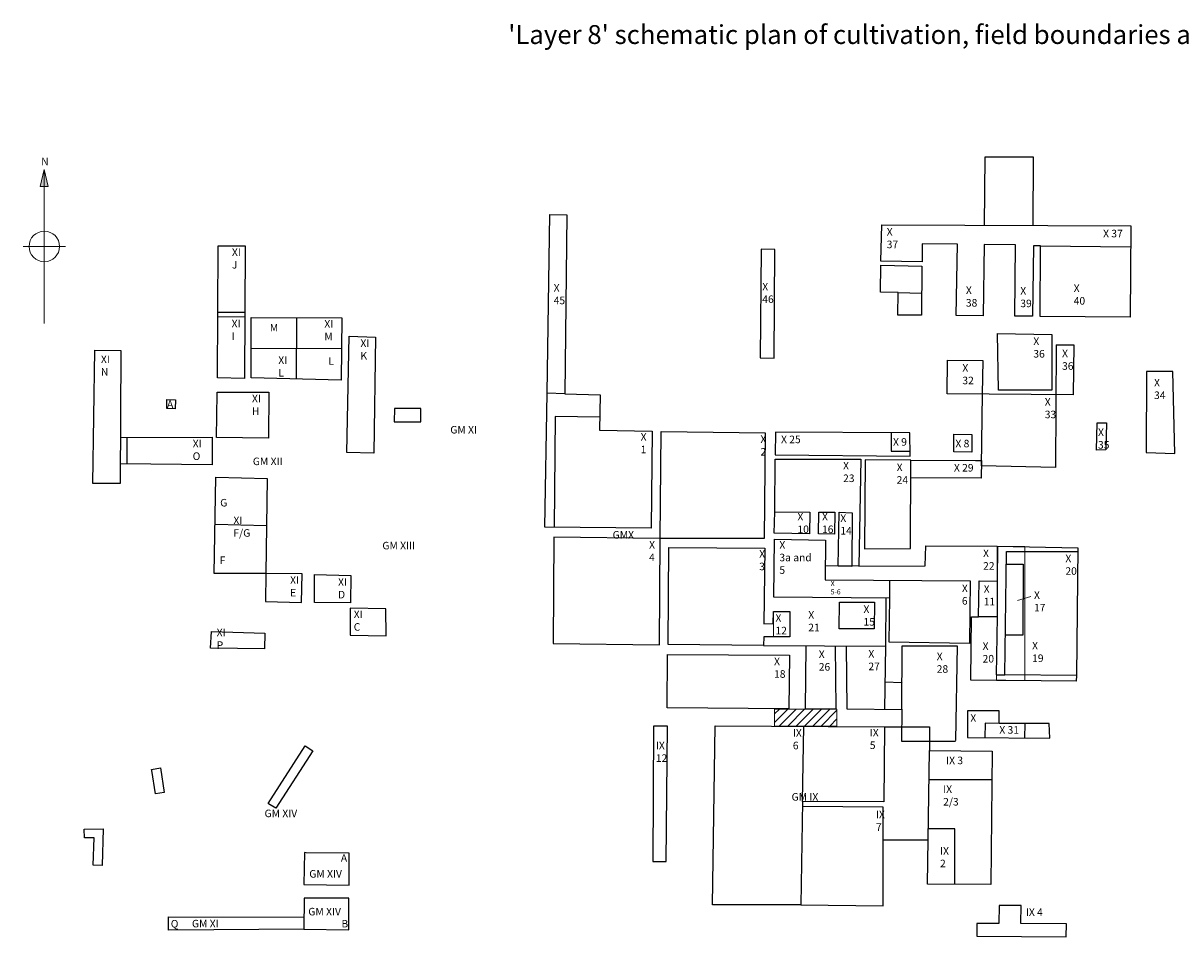
# Model space of a CAD drawing. Extents: x 202238057 to 202243407, y 52801959 to 52806117.
# Drawn here: x 202238057 to 202241120, y 52803549 to 52805967 of the extents above; entities that cross this region are included whole.
import ezdxf

# ---------------------------------------------------------------- set-up
doc = ezdxf.new("R2010")
doc.units = 0
doc.layers.get('0').update_dxf_attribs({"linetype": 'CONTINUOUS', "lineweight": 13})
for name, color, linetype, lineweight in [('Detail_2', 5, 'CONTINUOUS', 13), ('Layer1', 7, 'CONTINUOUS', 0), ('Layer2', 7, 'CONTINUOUS', 0)]:
    doc.layers.add(name, color=color, linetype=linetype, lineweight=lineweight)
doc.layers.get('0').off()
doc.styles.get("Standard").update_dxf_attribs({"font": 'ARIAL.TTF'})

# ---------------------------------------------------------------- blocks, each defined once
blk = doc.blocks.new('N_arrow')
at = {"lineweight": 0}
h = blk.add_hatch(color=256, dxfattribs=at)
h.paths.add_polyline_path([(0, 0), (-1.31, -5.48), (0, -5.48)])
h.paths.add_polyline_path([(0, 0), (0, -5.48), (1.31, -5.48)])
for p, q in [((0, 0), (-1.31, -5.48)), ((0, -50), (0, 0)), ((0, -50), (0, 0)), ((0, 0), (1.31, -5.48)), ((-1.31, -5.48), (0, -5.48)), ((1.31, -5.48), (0, -5.48)), ((0, -25), (-6.87, -25)), ((0, -25), (6.87, -25))]:
    blk.add_line(p, q, dxfattribs=at)
blk.add_circle((0, -25), 4.96, dxfattribs=at)
at = {"lineweight": 0, "insert": (-1.01, 3.83), "char_height": 2.5, "width": 9.553, "attachment_point": 1}
blk.add_mtext('N', dxfattribs=at)

msp = doc.modelspace()

# ---------------------------------------------------------------- hatches: boundary and pattern name
at = {"layer": 'Detail_2'}
h = msp.add_hatch(dxfattribs=at)
h.set_pattern_fill('ANSI31', color=3, scale=5, style=0)
h.paths.add_polyline_path([(202240045, 52804151.9), (202240210.2, 52804151.9), (202240210.2, 52804106.9), (202240045, 52804106.9)])

# ---------------------------------------------------------------- linework, layer by layer
at = {"layer": 'Detail_2', "color": 3}
msp.add_lwpolyline([(202240045, 52804151.9), (202240210.2, 52804151.9), (202240210.2, 52804106.9), (202240045, 52804106.9)], close=True, dxfattribs=at)
at = {"layer": 'Layer1', "linetype": 'Continuous', "lineweight": 25, "flags": 128}
for points in [[(202240600.3, 52805431.9), (202240600.3, 52805431.9), (202240602.6, 52805613.7), (202240729.4, 52805613.5), (202240728.7, 52805432), (202240728.7, 52805431.4)], [(202239450.8, 52805460.8), (202239495, 52805459.7), (202239489.9, 52804986), (202239443.1, 52804987.5), (202239450.8, 52805460.8)], [(202240326.3, 52805337.5), (202240328.7, 52805432.9), (202240987.5, 52805430.4), (202240986, 52805189.3), (202240747.6, 52805190.8), (202240749.1, 52805378), (202240987.1, 52805375)], [(202238572.8, 52805377.4), (202238644.2, 52805378.1), (202238642.3, 52805026.5), (202238570.8, 52805028.2), (202238572.8, 52805377.4)], [(202240006.6, 52805080.9), (202240044.2, 52805080.4), (202240045.5, 52805367.7), (202240009.7, 52805369), (202240006.6, 52805080.9)], [(202240749.1, 52805378), (202240730.2, 52805377.9), (202240728, 52805191.7), (202240680.6, 52805191.7), (202240682.9, 52805380.1), (202240599.7, 52805381.6), (202240597.4, 52805192.4), (202240525.3, 52805193.1), (202240529, 52805382.3), (202240436, 52805382.7), (202240436, 52805335.5), (202240326.3, 52805337.5)], [(202240326.2, 52805326.5), (202240434.8, 52805323.9), (202240433.7, 52805194.1), (202240371.4, 52805194.6), (202240372.4, 52805254.3), (202240325.2, 52805254.8), (202240326.2, 52805326.5)], [(202240372.4, 52805254.3), (202240434.2, 52805252.2)], [(202238571.7, 52805190.7), (202238643.2, 52805190.2)], [(202238571.8, 52805201.8), (202238643.2, 52805202.3)], [(202238779.7, 52805187.9), (202238778.8, 52805025.6)], [(202238246.7, 52805101.8), (202238315.6, 52805101), (202238313.4, 52804748.3), (202238240.9, 52804748.8), (202238246.7, 52805101.8)], [(202238659.7, 52805107.3), (202238899, 52805106)], [(202240789.9, 52805115.5), (202240836.9, 52805115.9), (202240835, 52804983.3), (202240501.7, 52804986.1), (202240502.6, 52805075), (202240595.9, 52805073.9), (202240594.8, 52804985.3)], [(202240789.9, 52805115.5), (202240788.3, 52804791.2), (202240592.4, 52804795.4), (202240595.8, 52804985.3)], [(202239489.9, 52804986), (202239583.5, 52804983.1), (202239582, 52804890.2), (202239721.3, 52804887.1), (202239718.3, 52804630.4), (202239437.5, 52804632.9), (202239443.1, 52804987.5)], [(202239582.5, 52804924.4), (202239464.2, 52804926), (202239461.7, 52804632.7)], [(202240353.5, 52804883.4), (202240353.8, 52804834.2), (202240403.9, 52804834.2)], [(202238314.1, 52804870.8), (202238557.2, 52804871.3), (202238556.7, 52804798.4), (202238313.7, 52804800.4)], [(202238331.3, 52804870.9), (202238330.8, 52804800.3)], [(202240045.6, 52804674), (202240046.3, 52804813.3)], [(202240046.3, 52804813.3), (202240273.2, 52804813), (202240267.8, 52804529.8)], [(202240283.3, 52804575.9), (202240404.4, 52804577.1), (202240405.6, 52804810.4), (202240285.1, 52804811.6), (202240283.3, 52804575.9)], [(202240405.6, 52804810.4), (202240577.1, 52804809.8), (202240592.6, 52804810), (202240592, 52804762.5), (202240405.4, 52804763.6)], [(202240045.6, 52804674), (202240138.8, 52804672.8), (202240137.6, 52804615.6), (202240044.4, 52804617.2), (202240045.6, 52804674)], [(202238564.7, 52804640.7), (202238700.6, 52804637.2)], [(202240267.8, 52804529.8), (202240443.9, 52804530.4), (202240445.7, 52804584), (202240634.5, 52804582.7), (202240634, 52804396.3), (202240584.6, 52804396.3), (202240586.6, 52804491), (202240634.2, 52804490.4)], [(202240634.5, 52804582.7), (202240847.7, 52804578.7), (202240843.7, 52804240.3), (202240654.8, 52804242.3), (202240658.8, 52804568.4), (202240847.6, 52804568.4)], [(202238698.6, 52804510.7), (202238698.2, 52804436.5), (202238793.3, 52804433.8), (202238794.7, 52804509.4), (202238698.6, 52804510.7)], [(202240267.8, 52804529.8), (202240179.3, 52804530.5)], [(202240658.4, 52804535.5), (202240703.2, 52804535.5), (202240701.9, 52804347.4), (202240656.1, 52804347.4)], [(202238924.2, 52804505.6), (202238923.4, 52804433.1), (202238827.3, 52804433.7), (202238827.3, 52804507.9), (202238924.2, 52804505.6)], [(202240349.9, 52804445.6), (202240349.8, 52804492.6)], [(202240339.3, 52804445.7), (202240338.9, 52804318.2), (202240335.8, 52804151.8)], [(202238922.5, 52804418.4), (202238922.5, 52804347.3), (202239017, 52804345.7), (202239016.5, 52804416.8), (202238922.5, 52804418.4)], [(202240843.7, 52804240.3), (202240843.5, 52804225.7), (202240564.6, 52804228), (202240566.2, 52804396.2), (202240584.6, 52804396.3)], [(202240634, 52804396.3), (202240631.4, 52804242.4), (202240654.8, 52804242.3)], [(202238696.3, 52804352.2), (202238695.3, 52804311.1), (202238552.5, 52804313), (202238555.3, 52804356.8), (202238696.3, 52804352.2)], [(202240015.5, 52804320.2), (202240338.9, 52804318.2), (202240338.9, 52804318.2)], [(202240127.8, 52804319.5), (202240126.2, 52804152.4), (202240208, 52804153.1), (202240206.4, 52804319)], [(202240234.4, 52804318.8), (202240236, 52804152.3), (202240381.6, 52804150.9), (202240381.6, 52804150.9), (202240381.6, 52804150.9), (202240381.6, 52804150.9)], [(202240381.6, 52804150.9), (202240383.1, 52804318.8), (202240528.5, 52804318.8), (202240523.9, 52804068.7)], [(202240337.1, 52804223.8), (202240382.3, 52804222.1)], [(202240383.6, 52804222), (202240383.6, 52804222)], [(202240381.6, 52804151.5), (202240380.8, 52804066.4), (202240524, 52804066.4)], [(202240556.1, 52804146.7), (202240556.1, 52804076.1), (202240773.9, 52804074.4), (202240772.2, 52804114), (202240639.6, 52804114), (202240639.6, 52804146.7), (202240556.1, 52804146.7)], [(202240639.6, 52804114), (202240602.6, 52804114.8), (202240601.7, 52804075.8)], [(202240707.6, 52804114), (202240706.8, 52804074.9)], [(202239723.1, 52803748.3), (202239758.5, 52803748.3), (202239762.2, 52804106.1), (202239724.4, 52804106.1), (202239723.1, 52803748.3)], [(202239880.8, 52803633.7), (202239888.2, 52804107.5), (202240336.3, 52804105.1), (202240334.4, 52803905.9), (202240119.1, 52803906.8), (202240114.3, 52803633.5), (202240332.3, 52803630.8), (202240332.4, 52803891.7), (202240118.9, 52803893.7)], [(202240119.1, 52803906.8), (202240122.9, 52804106.2)], [(202240336.3, 52804105.1), (202240454.7, 52804104.7), (202240454.9, 52804042.3)], [(202240617, 52803687.2), (202240449.6, 52803688), (202240454.9, 52804042.3), (202240621.3, 52804040.3), (202240617, 52803687.2)], [(202240453.8, 52803965.2), (202240620.4, 52803965.1)], [(202240522.5, 52803687.7), (202240522.4, 52803834.4), (202240451.8, 52803834.4)], [(202240451.4, 52803804.9), (202240332.4, 52803804.9)], [(202240114.3, 52803633.5), (202239880.8, 52803633.7)], [(202238800.5, 52803569.6), (202238441.7, 52803566.4), (202238441.7, 52803602.3), (202238800.9, 52803601.4)]]:
    msp.add_lwpolyline(points, dxfattribs=at)
for points in [[(202238659.7, 52805188.4), (202238899.9, 52805187.5), (202238898.1, 52805022.6), (202238659.7, 52805028.7), (202238659.7, 52805188.4)], [(202238919.5, 52805138.5), (202238989.2, 52805135.8), (202238984.3, 52804828.8), (202238913, 52804830.5), (202238919.5, 52805138.5)], [(202240779.2, 52804995.3), (202240637.6, 52804996.1), (202240635.1, 52805145.9), (202240779.2, 52805143.4), (202240779.2, 52804995.3)], [(202241029, 52805045.4), (202241028.1, 52804830.8), (202241104.1, 52804828.4), (202241099.2, 52805045.4), (202241029, 52805045.4)], [(202238436.9, 52804970.9), (202238459.6, 52804970), (202238459.3, 52804946.3), (202238436.6, 52804947.3), (202238436.6, 52804969.1)], [(202238570.4, 52804990.7), (202238706.7, 52804990.2), (202238705.6, 52804868.8), (202238568.7, 52804870.4), (202238569.8, 52804986.9)], [(202239039, 52804947.4), (202239038.6, 52804911.5), (202239109, 52804911.7), (202239109, 52804947.6), (202239039, 52804947.4)], [(202240898.9, 52804909.3), (202240923.4, 52804909.3), (202240921.9, 52804837.9), (202240897.4, 52804836.9), (202240898.9, 52804909.3)], [(202239744.8, 52804886.4), (202240020.4, 52804883.1), (202240017.2, 52804602.8), (202239742.3, 52804602.8), (202239744.8, 52804886.4)], [(202240402.7, 52804883.2), (202240047.7, 52804884.6), (202240046.3, 52804824.2), (202240404.2, 52804821.3), (202240402.7, 52804883.2)], [(202240519.6, 52804879.6), (202240567.3, 52804878.3), (202240567.3, 52804832), (202240519.6, 52804832.4)], [(202238566.9, 52804765.3), (202238702.6, 52804762.2), (202238698.6, 52804510.7), (202238562.4, 52804510.7), (202238566.9, 52804765.3)], [(202240162.1, 52804672.7), (202240204.9, 52804672.7), (202240204.1, 52804614.3), (202240161.7, 52804615.5), (202240162.1, 52804672.7)], [(202240216.5, 52804673.1), (202240250.5, 52804671.5), (202240249.3, 52804529.2), (202240213.7, 52804530), (202240216.5, 52804673.1)], [(202239742.3, 52804602.8), (202239460.7, 52804607.1), (202239459.1, 52804325.2), (202239740.4, 52804321.9), (202239742.3, 52804602.8)], [(202240085.2, 52804410.2), (202240085.2, 52804342.9), (202240017.1, 52804342.9), (202240015.5, 52804320.2), (202239763.4, 52804322.7), (202239765, 52804579.5), (202240019.6, 52804577.9), (202240017.1, 52804377), (202240041.5, 52804378.6), (202240042.3, 52804410.2), (202240085.2, 52804410.2)], [(202240044.9, 52804601.6), (202240179.6, 52804599.2), (202240179.2, 52804494.2), (202240562.7, 52804490.7), (202240561.4, 52804325.6), (202240348.2, 52804328.4), (202240349.9, 52804445.6), (202240043.4, 52804447.8), (202240044.9, 52804601.6)], [(202240217.4, 52804435), (202240309.2, 52804434.7), (202240308.9, 52804363.8), (202240216.5, 52804363.8), (202240217.4, 52804435)], [(202239762.1, 52804296.6), (202240084.4, 52804294.6), (202240082.7, 52804152.6), (202239761.1, 52804155.3), (202239762.1, 52804296.6)], [(202238704.7, 52803902), (202238802.8, 52804054.1), (202238823.2, 52804041.3), (202238725.5, 52803889.3), (202238705.6, 52803900.8)], [(202238396.7, 52803991.9), (202238420, 52803996.1), (202238429.9, 52803931), (202238406.6, 52803927.6), (202238397.2, 52803989.6)], [(202238218, 52803834), (202238268.2, 52803834.7), (202238266.1, 52803738.2), (202238242.1, 52803738.4), (202238244.5, 52803810.6), (202238218.7, 52803811)], [(202238801.6, 52803771.8), (202238799.8, 52803687.3), (202238919.4, 52803686.1), (202238919.6, 52803770.6), (202238805.7, 52803771.1)], [(202238800.1, 52803651.7), (202238799.2, 52803569.6), (202238918.2, 52803567.7), (202238918.9, 52803651), (202238804.1, 52803651.3)], [(202240638.8, 52803584.7), (202240580.3, 52803584.7), (202240580, 52803550.6), (202240816.5, 52803548.9), (202240817.5, 52803583.4), (202240697, 52803584.7), (202240697.6, 52803632.3), (202240639.2, 52803632.3), (202240638.8, 52803584.7)]]:
    msp.add_lwpolyline(points, close=True, dxfattribs=at)
at = {"layer": 'Layer1'}
for points in [[(202240636.1, 52804581.7), (202240707.8, 52804581.8), (202240707.8, 52804227.5), (202240632.2, 52804227.3)], [(202240042.6, 52804410.2), (202240085.4, 52804410.2), (202240085.4, 52804343.1), (202240042.6, 52804343.1)]]:
    msp.add_lwpolyline(points, close=True, dxfattribs=at)
at = {"layer": 'Layer2'}
msp.add_line((202240723.5, 52804449.5), (202240687.8, 52804438.9), dxfattribs=at)

# ---------------------------------------------------------------- block references
at = {"layer": 'Layer1', "linetype": 'Continuous', "lineweight": 25, "xscale": 8.145223498344421, "yscale": 8.145223505795002, "zscale": 8.14522350533842}
msp.add_blockref('N_arrow', (202238112.7, 52805579.7), dxfattribs=at)

# ---------------------------------------------------------------- texts
at = {"layer": 'Layer2', "linetype": 'Continuous', "lineweight": 25, "attachment_point": 1}
for s, insert, char_height, width in [("'Layer 8' schematic plan of cultivation, field boundaries and settlement", (202239340.3, 52805961.9), 50, 3065.091), ('{\\fArial|b0|i0|c0|p34;X \\P37}', (202240341.9, 52805424.8), 20, 104.436), ('X 37', (202240914.5, 52805420.2), 20, 161.245), ('{\\fArial|b0|i0|c0|p34;XI \\PJ}', (202238609.1, 52805370.9), 20, 104.436), ('X 46', (202240012.6, 52805279.7), 20, 26.094), ('{\\fArial|b0|i0|c0|p34;X \\P45}', (202239460.6, 52805276.5), 20, 104.436), ('{\\fArial|b0|i0|c0|p34;X\\P38}', (202240551.4, 52805270.2), 20, 104.436), ('{\\fArial|b0|i0|c0|p34;X\\P39}', (202240695.4, 52805268.7), 20, 104.436), ('{\\fArial|b0|i0|c0|p34;X \\P40}', (202240836.7, 52805275.5), 20, 104.436), ('{\\fArial|b0|i0|c0|p34;XI \\PI}', (202238608.4, 52805181.9), 20, 104.436), ('{\\fArial|b0|i0|c0|p34;M}', (202238709.5, 52805171.1), 20, 104.436), ('{\\fArial|b0|i0|c0|p34;XI \\PM}', (202238853.8, 52805181.2), 20, 104.436), ('{\\fArial|b0|i0|c0|p34;XI \\PK}', (202238949.2, 52805130.1), 20, 104.436), ('{\\fArial|b0|i0|c0|p34;X \\P36}', (202240729.9, 52805135.3), 20, 104.436), ('{\\fArial|b0|i0|c0|p34;X\\P36}', (202240805.9, 52805103), 20, 104.436), ('{\\fArial|b0|i0|c0|p34;XI \\PN}', (202238262.5, 52805087.4), 20, 104.436), ('{\\fArial|b0|i0|c0|p34;XI \\PL}', (202238731.9, 52805085.2), 20, 104.436), ('{\\fArial|b0|i0|c0|p34;L}', (202238864.1, 52805082.8), 20, 104.436), ('{\\fArial|b0|i0|c0|p34;X\\P32}', (202240542.1, 52805064.7), 20, 104.436), ('{\\fArial|b0|i0|c0|p34;X \\P34}', (202241049.3, 52805025.6), 20, 104.436), ('{\\fArial|b0|i0|c0|p34;XI \\PH}', (202238662.2, 52804983.6), 20, 104.436), ('{\\fArial|b0|i0|c0|p34;X\\P33}', (202240760.1, 52804974.8), 20, 104.436), ('{\\fArial|b0|i0|c0|p34;A}', (202238437.4, 52804968.6), 20, 104.436), ('{\\fArial|b0|i0|c0|p34;GM XI}', (202239187, 52804901), 20, 104.436), ('{\\fArial|b0|i0|c0|p34;X \\P1}', (202239690.7, 52804882.1), 20, 104.436), ('{\\fArial|b0|i0|c0|p34;X\\P35}', (202240901, 52804894.3), 20, 104.436), ('{\\fArial|b0|i0|c0|p34;XI \\PO}', (202238505.4, 52804864.4), 20, 104.436), ('{\\fArial|b0|i0|c0|p34;X\\P2}', (202240007.7, 52804876), 20, 104.436), ('X 25', (202240062.3, 52804875.4), 20, 125.384), ('X 9', (202240358.5, 52804868.8), 20, 104.436), ('X 8', (202240523.7, 52804864.4), 20, 104.436), ('{\\fArial|b0|i0|c0|p34;GM XII}', (202238664.5, 52804817.3), 20, 104.436), ('{\\fArial|b0|i0|c0|p34;X\\P23}', (202240226.4, 52804805.9), 20, 104.436), ('{\\fArial|b0|i0|c0|p34;X\\P24}', (202240368.2, 52804801.5), 20, 104.436), ('X 29', (202240519.7, 52804800.4), 20, 146.885), ('{\\fArial|b0|i0|c0|p34;G}', (202238578.1, 52804707.9), 20, 104.436), ('{\\fArial|b0|i0|c0|p34;X\\P10}', (202240105.7, 52804670.9), 20, 104.436), ('{\\fArial|b0|i0|c0|p34;X\\P16}', (202240170.7, 52804670.9), 20, 104.436), ('{\\fArial|b0|i0|c0|p34;X\\P14}', (202240219.2, 52804667), 20, 104.436), ('{\\fArial|b0|i0|c0|p34;XI \\PF/G}', (202238613.2, 52804661.2), 20, 104.436), ('{\\fArial|b0|i0|c0|p34;GMX}', (202239616.6, 52804622.8), 20, 104.436), ('{\\fArial|b0|i0|c0|p34;GM XIII}', (202239007.3, 52804594.4), 20, 104.436), ('{\\fArial|b0|i0|c0|p34;X\\P4}', (202239713.1, 52804596.6), 20, 104.436), ('{\\fArial|b0|i0|c0|p34;X\\P3}', (202240004.5, 52804572.5), 20, 104.436), ('{\\fArial|b0|i0|c0|p34;X\\P3a and 5}', (202240057.9, 52804596.2), 20, 104.436), ('{\\fArial|b0|i0|c0|p34;X\\P22}', (202240596.9, 52804574), 20, 104.436), ('{\\fArial|b0|i0|c0|p34;F}', (202238576.8, 52804555.6), 20, 169.886), ('{\\fArial|b0|i0|c0|p34;X\\P20}', (202240814.7, 52804560.4), 20, 104.436), ('{\\fArial|b0|i0|c0|p34;XI \\PE}', (202238763.2, 52804503.2), 20, 104.436), ('XI \\PD', (202238890, 52804498), 20, 107.237), ('{\\fArial|b0|i0|c0|p34;X\\P5-6}', (202240193.6, 52804490.7), 13.257, 20.51), ('{\\fArial|b0|i0|c0|p34;X\\P6}', (202240540.8, 52804481.4), 20, 104.436), ('{\\fArial|b0|i0|c0|p34;X\\P11}', (202240598.6, 52804479.5), 20, 104.436), ('{\\fArial|b0|i0|c0|p34;X\\P17}', (202240731.6, 52804463.4), 20, 104.436), ('{\\fArial|b0|i0|c0|p34;X\\P15}', (202240280.4, 52804426), 20, 104.436), ('{\\fArial|b0|i0|c0|p34;XI \\PC}', (202238931.5, 52804412.5), 20, 104.436), ('{\\fArial|b0|i0|c0|p34;X\\P12}', (202240047.5, 52804402.8), 20, 104.436), ('{\\fArial|b0|i0|c0|p34;X\\P21}', (202240134.4, 52804410.9), 20, 104.436), ('{\\fArial|b0|i0|c0|p34;XI \\PP}', (202238568.8, 52804364.3), 20, 159.378), ('{\\fArial|b0|i0|c0|p34;X\\P20}', (202240595.6, 52804328.3), 20, 104.436), ('{\\fArial|b0|i0|c0|p34;X\\P19}', (202240726.6, 52804329.6), 20, 104.436), ('{\\fArial|b0|i0|c0|p34;X \\P26}', (202240162.1, 52804306.8), 20, 104.436), ('{\\fArial|b0|i0|c0|p34;X \\P27}', (202240293.4, 52804308), 20, 104.436), ('{\\fArial|b0|i0|c0|p34;X \\P28}', (202240474.2, 52804301.1), 20, 104.436), ('{\\fArial|b0|i0|c0|p34;X \\P18}', (202240043.8, 52804287.9), 20, 104.436), ('{\\fArial|b0|i0|c0|p34;X}', (202240563.2, 52804138.1), 20, 104.436), ('{\\fArial|b0|i0|c0|p34;IX\\P6}', (202240093.5, 52804098.6), 20, 104.436), ('{\\fArial|b0|i0|c0|p34;IX\\P5}', (202240297.1, 52804099.4), 20, 104.436), ('X 31', (202240639.9, 52804106.6), 20, 97.384), ('{\\fArial|b0|i0|c0|p34;IX 12}', (202239731, 52804065.3), 20, 30.63), ('IX 3', (202240499.1, 52804025.8), 20, 157.766), ('{\\fArial|b0|i0|c0|p34;GM IX}', (202240090.1, 52803929.4), 20, 104.436), ('{\\fArial|b0|i0|c0|p34;IX\\P2/3}', (202240491.3, 52803949.8), 20, 104.436), ('{\\fArial|b0|i0|c0|p34;GM XIV}', (202238695.5, 52803885.6), 20, 104.436), ('{\\fArial|b0|i0|c0|p34;IX\\P7}', (202240313.4, 52803882.7), 20, 104.436), ('IX\\P2', (202240483, 52803786.4), 20, 104.436), ('{\\fArial|b0|i0|c0|p34;A}', (202238897.4, 52803767.7), 20, 29.904), ('{\\fArial|b0|i0|c0|p34;GM XIV}', (202238813.9, 52803725.7), 20, 176.522), ('{\\fArial|b0|i0|c0|p34;GM XIV}', (202238811.3, 52803625.7), 20, 208.221), ('IX 4', (202240710.1, 52803624.3), 20, 177.752), ('{\\fArial|b0|i0|c0|p34;Q}', (202238447.4, 52803593.6), 20, 29.904), ('{\\fArial|b0|i0|c0|p34;GM XI}', (202238503.4, 52803594), 20, 102.068), ('{\\fArial|b0|i0|c0|p34;B}', (202238899.1, 52803593.7), 20, 29.904)]:
    msp.add_mtext(s, dxfattribs=dict(at, insert=insert, char_height=char_height, width=width))

doc.saveas('drawing.dxf')
